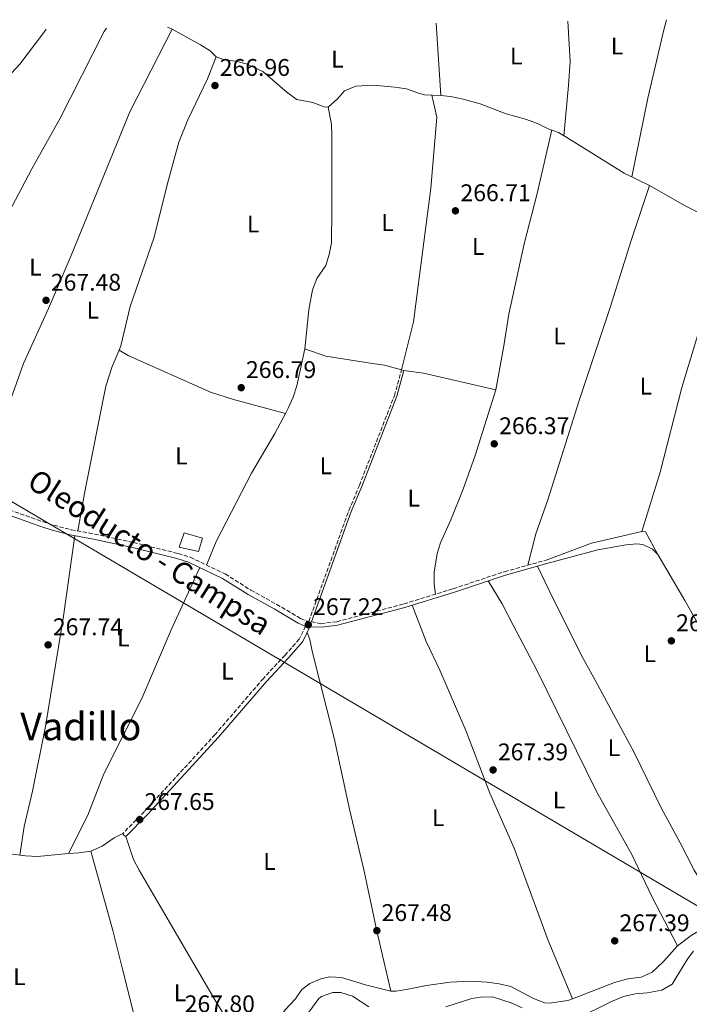
# Model space of a CAD drawing. Units: metres. Extents: x 605579 to 608378, y 4671435 to 4673749.
# Drawn here: x 607614 to 607893, y 4673334 to 4673743 of the extents above; entities that cross this region are included whole.
import ezdxf
from ezdxf.enums import TextEntityAlignment as Align

# ---------------------------------------------------------------- set-up
doc = ezdxf.new("R2010")
doc.units = ezdxf.units.M
doc.header["$MEASUREMENT"] = 0
doc.linetypes.add('DGN Style 3', pattern=[2.435890702152634, 1.739921930109024, -0.6959687720436097])
doc.linetypes.add('DGN Style 5', pattern=[1.217945351076317, 0.5219765790327072, -0.6959687720436097])
for name, color, linetype, lineweight in [('Acequia de obra no vista', 4, 'DGN Style 5', 0), ('Acequia sin especificar', 4, 'Continuous', 0), ('Camino', 7, 'DGN Style 3', 0), ('Caseta-cabaña', 1, 'Continuous', 0), ('Cota de punto acotado terreno', 7, 'Continuous', 0), ('Etiqueta de uso rústico', 92, 'Continuous', 0), ('Línea de cambio de uso (parcela vista)', 92, 'Continuous', 0), ('Margen derecho', 7, 'Continuous', 0), ('Oleoducto', 7, 'Continuous', 13), ('Punto acotado terreno (símbolo)', 7, 'Continuous', 0), ('Texto de Oleoducto', 7, 'Continuous', 0), ('Texto de Área (paraje) menor', 7, 'Continuous', 0)]:
    doc.layers.add(name, color=color, linetype=linetype, lineweight=lineweight)
doc.styles.add('Style-Arial', font='arial.ttf')

# ---------------------------------------------------------------- blocks, each defined once
blk = doc.blocks.new('5PATER')
at = {"layer": 'Acequia de obra no vista', "linetype": 'Continuous', "lineweight": 0}
h = blk.add_hatch(color=51, dxfattribs=at)
edge = h.paths.add_edge_path()
edge.add_ellipse((0, 0), major_axis=(-0.1095731443231308, -0.1110710700762829), ratio=0.9994222409660317, start_angle=0, end_angle=360)

msp = doc.modelspace()

# ---------------------------------------------------------------- linework, layer by layer
at = {"layer": 'Acequia sin especificar', "color": 4, "linetype": 'Continuous', "lineweight": 0}
for points in [[(607742.54, 4673706.449999999, 267.75), (607740.8099999996, 4673706.58, 267.75), (607736.1699999999, 4673708.460000001, 267.5500000000029), (607729.5499999998, 4673709.619999999, 267.75), (607725.5199999996, 4673712.59, 267.4199999999983), (607715.4199999999, 4673721.25, 267.3300000000018), (607708.54, 4673724.5, 267.5399999999936), (607704.1699999999, 4673725.529999999, 267.3300000000018), (607699.4000000004, 4673726.199999999, 267.5399999999936), (607696.0599999996, 4673727.350000001, 267.75), (607693.5300000003, 4673729.91, 267.3300000000018), (607689.5099999999, 4673732.4, 267.1199999999953), (607677.6699999999, 4673738.850000001, 267.3300000000018), (607675.8300000001, 4673739.689999999, 267.3000000000029)], [(607742.54, 4673706.449999999, 267.75), (607746.3499999996, 4673709.92, 267.75), (607749.3600000005, 4673713.289999999, 267.5399999999936), (607754, 4673715.15, 267.5399999999936), (607761.4000000004, 4673715.57, 267.3300000000018), (607770.1699999999, 4673714.850000001, 266.8699999999953), (607775.1200000001, 4673714.15, 266.9100000000035), (607780.0199999996, 4673712.25, 267.5399999999936), (607782.5199999996, 4673711.609999999, 267.3300000000018), (607789.3899999997, 4673711.380000001, 267.3300000000018), (607793.4000000004, 4673710.880000001, 266.7100000000065), (607798.6600000003, 4673709.75, 266.9100000000035), (607805.6200000001, 4673707.810000001, 266.7100000000065), (607816.5199999996, 4673703.65, 266.2899999999936), (607824.4500000002, 4673701.439999999, 265.8699999999953), (607829.4299999997, 4673699.75, 266.1000000000058), (607833.9000000004, 4673697.529999999, 266.5), (607838.1500000004, 4673696.01, 266.7100000000065), (607841.6900000004, 4673693.84, 266.2899999999936), (607865.4299999997, 4673679.060000001, 266.429999999993), (607876.04, 4673673.890000001, 266.5), (607890.8499999996, 4673665.449999999, 266.7100000000065), (607898.2999999998, 4673661.680000001, 266.7100000000065)], [(607742.54, 4673706.449999999, 267.75), (607743.8899999997, 4673699.380000001, 267.5399999999936), (607744.0800000001, 4673694.390000001, 267.3999999999942), (607744.1100000005, 4673663.76, 266.5), (607743.9199999999, 4673650.16, 266.6999999999971), (607742.9900000002, 4673645.279999999, 267.1699999999983), (607741.5499999998, 4673640.65, 267.3300000000018), (607737.8899999997, 4673635.26, 266.9100000000035), (607736.0800000001, 4673630.59, 266.6499999999942), (607734.4400000004, 4673622.24, 266.3600000000006), (607732.7999999998, 4673606.060000001, 266.2899999999936)], [(607526.4400000004, 4673477.810000001, 268.2200000000012), (607529.6699999999, 4673478.140000001, 268.0099999999948), (607533.5499999998, 4673477.230000001, 268.0099999999948), (607537.04, 4673474.57, 267.8000000000029), (607548.29, 4673462.949999999, 267.3800000000047), (607564.0599999996, 4673448.52, 266.9600000000065), (607574.3200000003, 4673437.600000001, 267.1699999999983), (607577.54, 4673433.359999999, 266.9600000000065), (607577.0700000003, 4673428.529999999, 267.3800000000047), (607576.7699999996, 4673421.789999999, 267.1699999999983), (607578.5800000001, 4673417.17, 267.320000000007), (607581.9800000006, 4673411.52, 267.6300000000047), (607584.6100000005, 4673408.15, 267.8000000000029), (607588.3700000001, 4673404.859999999, 267.5599999999977), (607595.3300000001, 4673400.689999999, 267.2599999999948), (607599.9100000003, 4673398.730000001, 267.179999999993), (607610.25, 4673396.279999999, 267.1499999999942), (607616.8499999996, 4673395.380000001, 267.4400000000023), (607621.8300000001, 4673395.189999999, 267.7700000000041), (607634.6500000004, 4673396.350000001, 268.2200000000012)], [(607845.6600000003, 4673327.76, 267.1100000000006), (607860.25, 4673334.9, 266.9499999999971), (607865.1200000001, 4673337.02, 267.1399999999995), (607870, 4673338.039999999, 267.5399999999936), (607874.9900000002, 4673338.480000001, 267.1300000000047), (607881.0700000003, 4673339.66, 267.3300000000018), (607885.4600000001, 4673342.060000001, 267.3300000000018), (607891.9699999997, 4673352.730000001, 267.1300000000047), (607894.25, 4673355.789999999, 267.2100000000065)], [(607734.4500000002, 4673330.49, 267.5399999999936), (607738.7100000001, 4673336.180000001, 267.5399999999936), (607739.7300000006, 4673336.949999999, 267.5399999999936), (607744.4299999997, 4673338.65, 267.5399999999936), (607747.8300000001, 4673338.699999999, 267.3399999999965), (607752.5999999996, 4673337.17, 267.5399999999936), (607759.3899999997, 4673332.66, 267.5399999999936)], [(607791.4600000001, 4673332.640000001, 267.2899999999936), (607802.2100000001, 4673336.119999999, 267.5399999999936), (607805.7599999999, 4673336.77, 267.3300000000018), (607810.75, 4673336.859999999, 267.1300000000047), (607818.5199999996, 4673334.32, 266.929999999993), (607823.0499999998, 4673332.220000001, 267.1300000000047)]]:
    msp.add_polyline3d(points, dxfattribs=at)
at = {"layer": 'Camino', "color": 7, "linetype": 'DGN Style 3', "lineweight": 0}
for points in [[(607607.7600000014, 4673540.030000002, 267.2400000000052), (607623.8999999971, 4673534.280000002, 266.679999999993), (607628.5599999975, 4673532.780000002, 266.8099999999978), (607635.850000001, 4673530.930000001, 267.0000000000001), (607645.4399999998, 4673529.110000002, 267.1399999999995), (607661.7099999997, 4673525.610000002, 266.679999999993), (607680.2699999984, 4673521.030000002, 266.8899999999994), (607685.2600000018, 4673519.489999998, 266.7299999999959), (607699.7300000001, 4673512.530000003, 266.2599999999947), (607710.3799999985, 4673505.850000001, 266.3600000000006), (607721.140000001, 4673499.920000002, 266.2599999999947), (607731.0699999996, 4673494.059999999, 266.8899999999994), (607733.3399999985, 4673493.080000003, 267.1000000000058), (607734.5199999985, 4673492.82, 266.8899999999994), (607751.1000000013, 4673538.930000001, 266.6699999999984), (607755.5000000001, 4673549.309999999, 266.6699999999984), (607770.0599999978, 4673586.730000002, 267.0899999999966), (607772.9899999981, 4673597.300000002, 267.0899999999966)], [(607735.569999999, 4673492.649999999, 266.8899999999994), (607739.5199999987, 4673491.88, 266.8899999999994), (607746.1099999979, 4673492.720000001, 266.8899999999994), (607773.9499999993, 4673500.080000003, 266.8899999999994), (607794.4699999982, 4673506.410000001, 266.479999999996), (607815.7199999981, 4673513.470000001, 266.3899999999995), (607833.0000000006, 4673518.300000002, 266.2599999999947)], [(607733.1299999983, 4673490.920000004, 267.1799999999931), (607730.530000001, 4673485.449999999, 267.7200000000013), (607724.6599999992, 4673478.859999999, 267.300000000003), (607715.62, 4673469.120000001, 267.300000000003), (607695.5899999985, 4673445.870000001, 267.300000000003), (607666.2100000014, 4673413.850000001, 267.449999999997), (607657.2100000002, 4673404.680000001, 267.9299999999931)]]:
    msp.add_polyline3d(points, dxfattribs=at)
at = {"layer": 'Caseta-cabaña', "color": 1, "linetype": 'Continuous', "lineweight": 0, "elevation": 269.1300000000047, "flags": 128}
msp.add_lwpolyline([(607690.3799999999, 4673527.460000001), (607688.6500000004, 4673521.880000001), (607680.5999999996, 4673523.710000001), (607682.7300000006, 4673529.57), (607690.3799999999, 4673527.460000001)], close=True, dxfattribs=at)
msp.add_lwpolyline([(607688.6500000004, 4673521.880000001), (607680.5999999996, 4673523.710000001), (607682.7300000006, 4673529.57), (607690.3799999999, 4673527.460000001), (607688.6500000004, 4673521.880000001)], dxfattribs=at)
at = {"layer": 'Línea de cambio de uso (parcela vista)', "color": 92, "linetype": 'Continuous', "lineweight": 0, "extrusion": (-0.001245688085393925, 0.01858616203203015, 0.9998264863675663), "elevation": 86376.52461267202, "flags": 128}
msp.add_lwpolyline([(-918970.7737984175, -4621798.123079759), (-918970.7737984175, -4621828.18557799)], dxfattribs=at)
at = {"layer": 'Línea de cambio de uso (parcela vista)', "color": 92, "linetype": 'Continuous', "lineweight": 0, "extrusion": (0.1634277239037811, -0.0898852481470796, 0.9824520452547124), "elevation": -320517.6400928497, "flags": 128}
msp.add_lwpolyline([(4387928.106070027, 1689730.395965282), (4387928.106070027, 1689730.402935218)], dxfattribs=at)
at = {"layer": 'Línea de cambio de uso (parcela vista)', "color": 92, "linetype": 'Continuous', "lineweight": 0, "flags": 128}
for points, elevation in [([(607772.9900000002, 4673597.300000001), (607774, 4673597.02)], 267.0899999999965), ([(607724.7999999998, 4673579.15), (607724.7969000004, 4673579.150800001)], 266.3999999999942)]:
    msp.add_lwpolyline(points, dxfattribs=dict(at, elevation=elevation))
at = {"layer": 'Línea de cambio de uso (parcela vista)', "color": 92, "linetype": 'Continuous', "lineweight": 0, "extrusion": (0.1036911265601952, 0.4916300678152611, 0.8646085973969029), "elevation": 2360932.155812466, "flags": 128}
msp.add_lwpolyline([(369812.021176227, -4062159.134768851), (369803.8304600937, -4062159.950776954), (369773.062531487, -4062159.13476885)], dxfattribs=at)
at = {"layer": 'Línea de cambio de uso (parcela vista)', "color": 92, "linetype": 'Continuous', "lineweight": 0, "extrusion": (-0.0736971420570875, 0.228212110973408, 0.970818192895909), "elevation": 1022016.412019908, "flags": 128}
msp.add_lwpolyline([(-2014621.374544977, -4136183.929421749), (-2014641.520646436, -4136184.805090642), (-2014662.860789733, -4136183.053752856)], dxfattribs=at)
at = {"layer": 'Línea de cambio de uso (parcela vista)', "color": 92, "linetype": 'Continuous', "lineweight": 0, "extrusion": (0.3803856217070477, 0.2461628962641731, 0.8914654268682419), "elevation": 1381913.33857256, "flags": 128}
msp.add_lwpolyline([(3593341.793785165, -2718367.587575717), (3593352.586658981, -2718368.514546477), (3593353.579398484, -2718367.124090336)], dxfattribs=at)
at = {"layer": 'Línea de cambio de uso (parcela vista)', "color": 92, "linetype": 'Continuous', "lineweight": 0, "extrusion": (0.1255894314443211, -0.9437329519530244, 0.3059336694571601), "elevation": -4334043.585283799, "flags": 128}
msp.add_lwpolyline([(1218822.07259108, 1392987.402311046), (1218816.918902222, 1392986.940151819), (1218812.650600375, 1392987.906484749)], dxfattribs=at)
at = {"layer": 'Línea de cambio de uso (parcela vista)', "color": 92, "linetype": 'Continuous', "lineweight": 0, "extrusion": (0.01474202382807896, -0.03767404891772196, 0.9991813342790175), "elevation": -166836.3304386162, "flags": 128}
msp.add_lwpolyline([(2269011.349140207, 4127141.57738558), (2269011.349140207, 4127141.574913738)], dxfattribs=at)
at = {"layer": 'Línea de cambio de uso (parcela vista)', "color": 92, "linetype": 'Continuous', "lineweight": 0}
for points in [[(607557.6600000003, 4673559.050000001, 266.929999999993), (607572.8200000003, 4673588.730000001, 267.3500000000058), (607582.3799999999, 4673607.5, 267.1399999999995), (607609.9400000004, 4673662.65, 267.7100000000065), (607619.4500000002, 4673680.880000001, 267.5599999999977), (607631.1200000001, 4673701.67, 267.3500000000058), (607649.4699999997, 4673737.869999999, 267.7700000000041), (607650.4800000006, 4673739.300000001, 267.820000000007)], [(607577.3700000001, 4673738.199999999, 266.9700000000012), (607594.7800000003, 4673727.300000001, 266.9600000000065), (607606.2599999999, 4673719.32, 266.9600000000065), (607607.5999999996, 4673717.939999999, 267.1699999999983), (607611.0499999998, 4673720.57, 267.3800000000047), (607614.4199999999, 4673724.33, 267.3000000000029), (607624.4800000006, 4673737.470000001, 267.1499999999942), (607625.4500000002, 4673738.92, 267.1499999999942)], [(607677.6699999999, 4673738.850000001, 267.3300000000018), (607660.1900000004, 4673704.539999999, 267.3300000000018), (607635.7800000003, 4673644.859999999, 267.1199999999953), (607626.3200000003, 4673622.789999999, 267.1199999999953), (607616.0099999999, 4673600.01, 267.3300000000018), (607601.1799999997, 4673558.74, 267.3000000000029), (607595, 4673545.310000001, 267.4199999999983)], [(607840.4699999997, 4673694.59, 266.429999999993), (607842.3300000001, 4673715.49, 266.8699999999953), (607842.9800000006, 4673725.470000001, 266.6499999999942), (607842.1299999999, 4673742.199999999, 266.6499999999942)], [(607883.0999999996, 4673742.82, 266.3300000000018), (607882, 4673738.57, 266.3000000000029), (607875.2800000003, 4673710.27, 266.7599999999948), (607868.5999999996, 4673677.51, 266.4499999999971)], [(607655.6560000004, 4673605.456700001, 267.4600000000065), (607656.4500000002, 4673607.350000001, 267.4600000000065), (607660.29, 4673623.66, 267.6699999999983), (607670.1600000003, 4673651.99, 267.6699999999983), (607676.1699999999, 4673676.220000001, 267.4600000000065), (607680.5099999999, 4673691.939999999, 267.8800000000047), (607684.25, 4673701.210000001, 267.8999999999942), (607692.4699999997, 4673718.230000001, 267.4600000000065), (607696.0599999996, 4673727.350000001, 267.75)], [(607772.9900000002, 4673597.300000001, 267.0899999999965), (607778.0199999996, 4673617.34, 266.75), (607785.1799999997, 4673672.77, 266.9100000000035), (607787.6900000004, 4673702.350000001, 267.0099999999948), (607785.6500000004, 4673711.5, 267.3300000000018)], [(607835.3700000001, 4673697, 266.570000000007), (607829.3799999999, 4673670.640000001, 266.8099999999977), (607823.9100000003, 4673649.730000001, 266.7799999999988), (607817.5800000001, 4673620.439999999, 265.1499999999942), (607815.5199999996, 4673607.32, 265.3399999999965), (607812.1200000001, 4673588.980000001, 266.6699999999983)], [(607876.04, 4673673.890000001, 266.5), (607868.3799999999, 4673651.15, 266.9700000000012), (607859.6600000003, 4673623.230000001, 266.5), (607846.8399999999, 4673584.609999999, 266.2899999999936), (607833.7400000002, 4673543.289999999, 265.8699999999953), (607828.7199999997, 4673529.15, 266.0200000000041), (607825.5199999996, 4673516.210000001, 266.320000000007)], [(607872.7400000002, 4673530.24, 266.4700000000012), (607880.4400000004, 4673554.890000001, 266.4700000000012), (607889.3899999997, 4673590.02, 266.679999999993), (607901.04, 4673628.34, 266.679999999993), (607904.9900000002, 4673642.810000001, 266.7799999999988), (607906.7433000002, 4673649.6007, 266.5213999999978)], [(607638.6200000001, 4673530.4, 267.0399999999936), (607641.5999999996, 4673547.430000001, 267.6699999999983), (607650.2300000006, 4673590.59, 267.6699999999983), (607652.8099999996, 4673598.67, 267.4600000000065), (607655.6560000004, 4673605.456700001, 267.4600000000065)], [(607724.7969000004, 4673579.150800001, 266.3999999999942), (607703.1500000004, 4673584.970000001, 266.4400000000023), (607693.6399999997, 4673588.08, 266.6000000000058), (607659.5, 4673603.359999999, 266.6100000000006), (607655.6560000004, 4673605.456700001, 267.4587000000029)], [(607732.7999999998, 4673606.060000001, 266.2899999999936), (607729.4600000001, 4673590.74, 266.2899999999936), (607728, 4673585.960000001, 266.3699999999953), (607725.9699999997, 4673581.369999999, 266.4900000000052), (607724.7969000004, 4673579.150800001, 266.4032000000007)], [(607732.7999999998, 4673606.060000001, 266.2899999999936), (607741.5599999996, 4673602.970000001, 266.2899999999936), (607760.9400000004, 4673600.029999999, 266.6999999999971), (607765.8899999997, 4673599.32, 266.2299999999959), (607772.9900000002, 4673597.300000001, 267.0899999999965)], [(607787.0999999996, 4673504.140000001, 266.6199999999953), (607786.5599999996, 4673508.300000001, 266.6199999999953), (607786.5999999996, 4673513.289999999, 266.7299999999959), (607787.7800000003, 4673521.01, 267.0399999999936), (607789.1299999999, 4673525.439999999, 267.25), (607793.4900000002, 4673534.980000001, 267.8800000000047), (607798.6600000003, 4673547.710000001, 268.0899999999965), (607803.6500000004, 4673561.82, 267.0899999999965), (607812.1200000001, 4673588.980000001, 266.6699999999983)], [(607724.7969000004, 4673579.150800001, 266.4032000000007), (607720.4299999997, 4673570.890000001, 266.0800000000018), (607710.7000000002, 4673554.449999999, 266.5), (607695.9600000001, 4673526.029999999, 266.2899999999936), (607691.9600000001, 4673516.26, 266.5099999999948)], [(607637.3499999996, 4673528.460000001, 267.0299999999988), (607632.6699999999, 4673494.939999999, 267.5), (607625.1399999997, 4673449.199999999, 266.8300000000018), (607619.7800000003, 4673422.279999999, 267.0299999999988), (607616.3200000003, 4673407.680000001, 267.4400000000023), (607614.4299999997, 4673395.710000001, 267.3300000000018)], [(607833.4100000003, 4673516.850000001, 266.2599999999948), (607854.4800000006, 4673522.51, 266.0500000000029), (607866.2599999999, 4673524.689999999, 266.0500000000029), (607870.7100000001, 4673525.039999999, 266.0500000000029), (607873.2599999999, 4673524.75, 266.0500000000029), (607877.2599999999, 4673522.800000001, 266.2599999999948), (607879.4900000002, 4673520.57, 266.2599999999948)], [(607879.4900000002, 4673520.57, 266.2599999999948), (607890.6799999997, 4673501.470000001, 266.2599999999948), (607897.1200000001, 4673490.029999999, 266.8899999999995), (607908, 4673469.350000001, 267.1100000000006), (607910.6200000001, 4673464.470000001, 266.7299999999959), (607912.7800000003, 4673464.02, 266.5200000000041)], [(607634.6500000004, 4673396.350000001, 268.2200000000012), (607642.7400000002, 4673412.27, 267.6399999999995), (607649.3700000001, 4673429.560000001, 267.1699999999983), (607665.0700000003, 4673460.850000001, 267.3899999999995), (607677.3799999999, 4673489.359999999, 266.8000000000029), (607689.1600000003, 4673515.220000001, 266.570000000007)], [(607829.4400000004, 4673515.74, 266.2899999999936), (607835.8099999996, 4673502.550000001, 265.6699999999983), (607848.3899999997, 4673477.4, 267.3500000000058), (607854.4500000002, 4673466.600000001, 267.5500000000029), (607869.5800000001, 4673438.34, 266.929999999993), (607880.8600000005, 4673415.390000001, 266.2299999999959), (607888.7400000002, 4673400.859999999, 266.5), (607894.5599999996, 4673389.529999999, 267.3399999999965), (607899.9299999997, 4673380.710000001, 267.1499999999942)], [(607887.5800000001, 4673358.039999999, 267.3600000000006), (607876.8899999997, 4673378.58, 267.0899999999965), (607868.5899999999, 4673395.930000001, 266.9400000000023), (607854.0199999996, 4673422.15, 267.3600000000006), (607829.2599999999, 4673472.550000001, 266.9400000000023), (607819.4000000004, 4673491.24, 266.7299999999959), (607814.8399999999, 4673500.140000001, 266.1300000000047), (607808.9400000004, 4673509.630000001, 266.4199999999983)], [(607777.3499999996, 4673499.550000001, 266.8300000000018), (607783.2800000003, 4673484.49, 267.0500000000029), (607788.9000000004, 4673472.630000001, 266.8300000000018), (607799.75, 4673447.539999999, 266.8300000000018), (607809.6100000005, 4673421.439999999, 266.8300000000018), (607819.79, 4673398.600000001, 266.4199999999983), (607833.9500000002, 4673360.279999999, 267.3099999999977), (607843.9391000001, 4673336.0823, 266.5301000000036)], [(607768.5499999998, 4673339.24, 266.9400000000023), (607764.6100000005, 4673355.779999999, 267.6199999999953), (607762.4699999997, 4673365.560000001, 267.3500000000058), (607757.5099999999, 4673389.109999999, 267.5599999999977), (607751.4400000004, 4673414.77, 267.7700000000041), (607744.9699999997, 4673444.310000001, 267.3800000000047), (607735.8200000003, 4673480.42, 267.5599999999977), (607734.9800000006, 4673485.350000001, 267.1000000000058), (607733.8600000005, 4673488.24, 267.3600000000006)], [(607912.7800000003, 4673464.02, 266.5200000000041), (607906.7100000001, 4673419.01, 266.7700000000041), (607903.0599999996, 4673398.699999999, 266.9400000000023), (607900.1500000004, 4673385.869999999, 267.1499999999942), (607899.6699999999, 4673374.439999999, 267.1499999999942), (607898.1799999997, 4673366.289999999, 267.1499999999942), (607897.7599999999, 4673365.029999999, 267.1499999999942), (607893.29, 4673362.279999999, 267.3600000000006), (607887.5800000001, 4673358.039999999, 267.3600000000006)], [(607657.2100000001, 4673404.680000001, 267.929999999993), (607653.6600000003, 4673402.939999999, 267.929999999993), (607648.5999999996, 4673399.41, 267.929999999993), (607644.0099999999, 4673397.439999999, 267.7400000000052)], [(607658.5099999999, 4673403.42, 267.929999999993), (607657.9400000004, 4673403.800000001, 267.7200000000012), (607657.7199999997, 4673404.060000001, 267.5099999999948), (607657.2100000001, 4673404.680000001, 267.929999999993)], [(607658.5099999999, 4673403.42, 267.929999999993), (607661.7100000001, 4673393.9, 268.6000000000058), (607664.0999999996, 4673389.480000001, 268.6399999999995), (607676.6100000005, 4673367.880000001, 267.7200000000012), (607695.8099999996, 4673334.859999999, 267.929999999993), (607703.2260999996, 4673323.176100001, 267.8600000000006)], [(607666.0997000001, 4673312.440500001, 267.8699999999953), (607657.2999999998, 4673347.789999999, 267.2400000000052), (607653.0899999999, 4673364.41, 267.8699999999953), (607644.0099999999, 4673397.439999999, 267.7400000000052)], [(607887.5800000001, 4673358.039999999, 267.3600000000006), (607881.7800000003, 4673351.52, 266.9400000000023), (607877.1200000001, 4673347.050000001, 266.9400000000023), (607872.5199999996, 4673345.08, 266.7400000000052), (607867.0300000003, 4673344.32, 266.7400000000052), (607861.4000000004, 4673342.75, 266.6000000000058), (607843.9391000001, 4673336.0823, 266.5276000000013)], [(607768.5499999998, 4673339.24, 266.9400000000023), (607757.9900000002, 4673341.789999999, 266.9400000000023), (607748.1100000005, 4673344.880000001, 267.3600000000006), (607743.1299999999, 4673345.140000001, 267.5099999999948), (607739.4900000002, 4673344.34, 267.570000000007), (607734.9800000006, 4673342.350000001, 267.570000000007), (607731.5999999996, 4673339.859999999, 267.570000000007), (607728.9600000001, 4673335.960000001, 267.7700000000041), (607724.6399999997, 4673331.430000001, 267.570000000007), (607721.9000000004, 4673327.26, 267.7700000000041), (607718.54, 4673325.380000001, 267.7700000000041), (607713.7000000002, 4673324.16, 267.9600000000065), (607707.8799999999, 4673323.4, 268.0099999999948), (607703.2260999996, 4673323.176100001, 267.8583999999973)], [(607843.9391000001, 4673336.0823, 266.5276000000013), (607842.0999999996, 4673335.380000001, 266.5200000000041), (607834.4699999997, 4673334.220000001, 266.5200000000041), (607832.54, 4673334.4, 266.7299999999959), (607827.8499999996, 4673336.130000001, 266.9100000000035), (607818.3700000001, 4673341.08, 266.9400000000023), (607813.4900000002, 4673342.279999999, 266.8300000000018), (607808.5300000003, 4673342.890000001, 266.7299999999959), (607801.2999999998, 4673343.380000001, 266.9400000000023), (607793.2199999997, 4673343, 266.7299999999959), (607783.2999999998, 4673341.609999999, 267.1900000000023), (607775.79, 4673339.99, 266.9400000000023), (607770.8099999996, 4673339.220000001, 266.9400000000023), (607768.5499999998, 4673339.24, 266.9400000000023)]]:
    msp.add_polyline3d(points, dxfattribs=at)
at = {"layer": 'Margen derecho', "color": 7, "linetype": 'Continuous', "lineweight": 0}
for points in [[(607735.569999999, 4673492.649999999, 266.8899999999994), (607752.0799999981, 4673538.550000001, 266.6699999999984), (607756.469999998, 4673548.91, 266.6699999999984), (607771.0500000003, 4673586.399999999, 267.0899999999966), (607773.9999999985, 4673597.020000001, 267.0899999999966)], [(607606.979999999, 4673538.020000001, 267.2400000000052), (607623.2100000009, 4673532.250000002, 266.679999999993), (607627.9600000007, 4673530.710000002, 266.8099999999978), (607635.3900000004, 4673528.830000003, 267.0000000000001), (607645.0100000006, 4673527.000000001, 267.1399999999995), (607661.2299999992, 4673523.520000001, 266.679999999993), (607679.6999999986, 4673518.960000001, 266.8899999999994), (607684.4699999985, 4673517.480000001, 266.7299999999959), (607698.6900000008, 4673510.640000002, 266.2599999999947), (607709.2899999977, 4673503.99, 266.3600000000006), (607720.0700000003, 4673498.050000001, 266.2599999999947), (607730.0899999985, 4673492.13, 266.8899999999994), (607732.6799999989, 4673491.02, 267.1000000000058), (607733.1299999983, 4673490.920000004, 267.1799999999931)], [(607658.5100000012, 4673403.420000004, 267.9299999999931), (607667.519999999, 4673412.609999999, 267.449999999997), (607696.9400000006, 4673444.670000004, 267.300000000003), (607716.9699999979, 4673467.910000003, 267.300000000003), (607726.0000000002, 4673477.649999999, 267.300000000003), (607732.0500000009, 4673484.440000001, 267.7200000000013), (607734.9499999998, 4673490.530000002, 267.1499999999942), (607735.0399999992, 4673490.510000002, 267.1000000000058), (607739.7100000008, 4673490.38, 266.8899999999994), (607746.3999999985, 4673491.239999998, 266.8899999999994), (607774.3599999984, 4673498.63, 266.8899999999994), (607794.9299999988, 4673504.980000001, 266.479999999996), (607816.1600000008, 4673512.030000002, 266.3899999999995), (607833.4099999996, 4673516.850000001, 266.2599999999947)]]:
    msp.add_polyline3d(points, dxfattribs=at)
at = {"layer": 'Oleoducto', "color": 7, "linetype": 'Continuous', "lineweight": 13}
msp.add_polyline3d([(607331.5699999996, 4673734.480000001, 268.1499999999942), (607426.8867102206, 4673668.650829391, 267.8653000000049), (607599.4100000013, 4673549.5, 267.3500000000058), (607900.8299999976, 4673371.710000001, 267.1399999999995), (608044.9299999997, 4673284.78, 266.6699999999983), (608353.1999999991, 4673061.929999999, 266.3899999999995)], dxfattribs=at)

# ---------------------------------------------------------------- block references
at = {"layer": 'Punto acotado terreno (símbolo)', "color": 7, "linetype": 'Continuous', "lineweight": 0, "xscale": 10, "yscale": 10, "zscale": 10}
for p in [(607695.5100000001, 4673715.470000001, 266.9700000000012), (607795.399999998, 4673663.41, 266.7100000000069), (607625.3700000001, 4673626.230000002, 267.4799999999964), (607706.4200000024, 4673589.940000001, 266.7899999999936), (607811.5000000005, 4673566.61, 266.360000000001), (607734.2600000014, 4673491.460000002, 267.2200000000012), (607885.0599999981, 4673484.760000003, 267.0500000000029), (607626.2100000005, 4673483.080000003, 267.7400000000057), (607811.030000001, 4673431.120000001, 267.3899999999999), (607664.2499999988, 4673410.470000001, 267.6499999999942), (607762.7499999988, 4673364.350000001, 267.4799999999964), (607861.5300000004, 4673360.109999999, 267.3899999999999)]:
    msp.add_blockref('5PATER', p, dxfattribs=at)

# ---------------------------------------------------------------- texts
at = {"layer": 'Cota de punto acotado terreno', "color": 7, "linetype": 'Continuous', "lineweight": 0, "style": 'Style-Arial'}
for s, p in [('266.96', (607697.4999999999, 4673719.470000001, 266.9700000000012)), ('266.71', (607797.4799999995, 4673667.41, 266.7100000000065)), ('267.48', (607627.36, 4673630.230000001, 267.4799999999959)), ('266.79', (607708.4099999998, 4673593.940000002, 266.7899999999936)), ('266.37', (607813.5500000005, 4673570.609999998, 266.3600000000006)), ('267.22', (607736.3099999994, 4673495.46, 267.2200000000012)), ('267.74', (607628.1900000013, 4673487.080000003, 267.7400000000052)), ('267.05', (607887.0499999999, 4673488.760000001, 267.0500000000029)), ('267.39', (607813.0199999985, 4673435.120000001, 267.3899999999995)), ('267.65', (607666.2399999986, 4673414.469999998, 267.6499999999942)), ('267.48', (607764.7299999996, 4673368.350000001, 267.4799999999959)), ('267.39', (607863.5100000012, 4673364.109999999, 267.3899999999995)), ('267.80', (607682.9400000023, 4673330.45, 267.8000000000029))]:
    msp.add_text(s, height=7.000000000000002, dxfattribs=at).set_placement(p)
at = {"layer": 'Etiqueta de uso rústico', "color": 92, "linetype": 'Continuous', "lineweight": 0, "style": 'Style-Arial'}
for p in [(607862.4914203808, 4673731.860009998, 266.4799999999959), (607820.6614203794, 4673727.720009997, 266.8600000000006), (607746.3414203797, 4673726.430009999, 267.2599999999948), (607711.3914203802, 4673657.960009999, 267.1000000000058), (607767.1514203813, 4673658.530010001, 266.929999999993), (607804.8514203798, 4673648.62001, 266.1900000000023), (607620.9414203793, 4673640.020009999, 267.5599999999977), (607644.7614203796, 4673622.170010001, 267.3899999999995), (607838.581420381, 4673611.41001, 265.929999999993), (607874.4714203813, 4673590.600009999, 266.5399999999936), (607681.5614203819, 4673561.590009999, 266.8899999999995), (607741.5514203795, 4673557.44001, 266.4199999999983), (607778.041420379, 4673544.04001, 267.3600000000006), (607657.4814203801, 4673485.950009998, 267.2100000000065), (607876.1414203787, 4673479.400009998, 267.1999999999971), (607700.6814203794, 4673472.17001, 267.1300000000047), (607861.2214203812, 4673440.360009997, 267.25), (607838.3914203789, 4673418.610009999, 267.0800000000018), (607788.1914203811, 4673411.300009999, 267.1600000000035), (607718.1714203795, 4673393.110009998, 267.679999999993), (607614.2714203773, 4673345.200009999, 267.4400000000023), (607680.9914203818, 4673338.530009999, 267.7799999999988)]:
    msp.add_text('L', height=7.000000000000002, dxfattribs=at).set_placement(p, align=Align.MIDDLE_CENTER)
at = {"layer": 'Texto de Oleoducto', "color": 7, "linetype": 'Continuous', "lineweight": 0, "style": 'Style-Arial'}
msp.add_text('Oleoducto - Campsa', height=9, rotation=327.55739, dxfattribs=at).set_placement((607616.859999999, 4673549.050000001, 267.4100000000035))
at = {"layer": 'Texto de Área (paraje) menor', "color": 7, "linetype": 'Continuous', "lineweight": 0, "style": 'Style-Arial'}
msp.add_text('Vadillo', height=11.5, dxfattribs=at).set_placement((607639.8071753742, 4673449.200009997, 266.8300000000018), align=Align.MIDDLE_CENTER)

doc.saveas('drawing.dxf')
